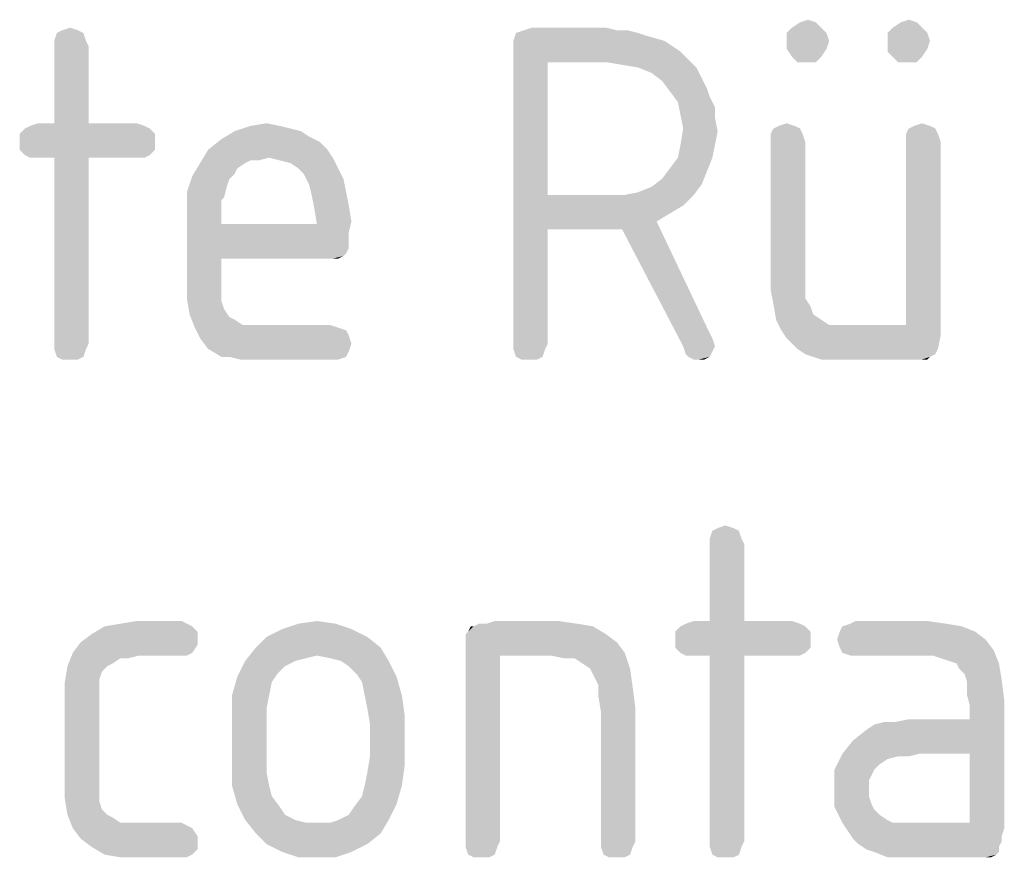
# Model space of a CAD drawing. Units: millimetres. Extents: x 0 to 594, y 0 to 420.
# Drawn here: x 460 to 471, y 132 to 141 of the extents above; entities that cross this region are included whole.
import ezdxf

# ---------------------------------------------------------------- set-up
doc = ezdxf.new("R2010")
doc.units = ezdxf.units.MM
doc.header["$LTSCALE"] = 32.67
doc.layers.get('0').update_dxf_attribs({"linetype": 'CONTINUOUS'})

msp = doc.modelspace()

# ---------------------------------------------------------------- linework, layer by layer
at = {"color": 5, "linetype": 'CONTINUOUS'}
for points in [[(468.445, 141.1693), (468.529, 141.1973), (468.613, 141.1693)], [(469.509, 141.1693), (469.593, 141.1973), (469.677, 141.1693)], [(460.829, 141.0853), (460.605, 141.0573), (460.661, 141.0853)], [(460.605, 141.0573), (460.829, 141.0853), (460.885, 141.0573)], [(460.661, 141.0853), (460.745, 141.1133), (460.829, 141.0853)], [(466.513, 141.0853), (466.625, 141.0853), (465.449, 141.0573)], [(466.513, 141.0853), (465.449, 141.0573), (465.533, 141.0853)], [(465.449, 141.0573), (466.625, 141.0853), (466.737, 141.0573)], [(466.401, 141.1133), (465.533, 141.0853), (465.617, 141.1133)], [(465.533, 141.0853), (466.401, 141.1133), (466.513, 141.0853)], [(468.669, 141.1133), (468.305, 141.0573), (468.361, 141.1133)], [(468.305, 141.0573), (468.669, 141.1133), (468.725, 141.0573)], [(468.613, 141.1693), (468.361, 141.1133), (468.445, 141.1693)], [(468.361, 141.1133), (468.613, 141.1693), (468.669, 141.1133)], [(469.733, 141.1133), (469.369, 141.0573), (469.425, 141.1133)], [(469.369, 141.0573), (469.733, 141.1133), (469.789, 141.0573)], [(469.677, 141.1693), (469.425, 141.1133), (469.509, 141.1693)], [(469.425, 141.1133), (469.677, 141.1693), (469.733, 141.1133)], [(460.885, 141.0573), (460.577, 140.9733), (460.605, 141.0573)], [(460.577, 140.9733), (460.885, 141.0573), (460.913, 140.9733)], [(460.913, 140.9733), (460.577, 140.9173), (460.577, 140.9733)], [(460.577, 140.9173), (460.913, 140.9733), (460.941, 140.9173)], [(466.737, 141.0573), (466.821, 141.0293), (465.421, 140.9733)], [(466.737, 141.0573), (465.421, 140.9733), (465.449, 141.0573)], [(465.421, 140.9733), (466.821, 141.0293), (467.017, 140.9733)], [(467.017, 140.9733), (465.421, 140.8893), (465.421, 140.9733)], [(465.421, 140.8893), (467.017, 140.9733), (467.185, 140.8613)], [(468.725, 141.0573), (468.305, 140.9733), (468.305, 141.0573)], [(468.305, 140.9733), (468.725, 141.0573), (468.753, 140.9733)], [(468.753, 140.9733), (468.305, 140.8893), (468.305, 140.9733)], [(468.305, 140.8893), (468.753, 140.9733), (468.725, 140.8893)], [(469.789, 141.0573), (469.369, 140.9733), (469.369, 141.0573)], [(469.369, 140.9733), (469.789, 141.0573), (469.817, 140.9733)], [(469.817, 140.9733), (469.789, 140.8893), (469.369, 140.8613)], [(469.817, 140.9733), (469.369, 140.8613), (469.369, 140.9733)], [(460.941, 140.9173), (460.577, 140.1053), (460.577, 140.9173)], [(460.577, 140.1053), (460.941, 140.9173), (460.941, 140.1053)], [(465.421, 140.8893), (467.185, 140.8613), (465.785, 140.7493)], [(465.785, 140.7493), (465.421, 137.7813), (465.421, 140.8893)], [(468.725, 140.8893), (468.361, 140.8053), (468.305, 140.8893)], [(468.361, 140.8053), (468.725, 140.8893), (468.669, 140.8053)], [(469.425, 140.8053), (469.369, 140.8613), (469.789, 140.8893)], [(469.425, 140.8053), (469.789, 140.8893), (469.733, 140.8053)], [(467.185, 140.8613), (467.269, 140.7773), (465.785, 140.7493)], [(466.401, 140.7493), (465.785, 140.7493), (467.269, 140.7773)], [(466.569, 140.7213), (466.401, 140.7493), (467.269, 140.7773)], [(466.737, 140.6933), (466.569, 140.7213), (467.269, 140.7773)], [(466.737, 140.6933), (467.269, 140.7773), (467.353, 140.6933)], [(468.669, 140.8053), (468.417, 140.7493), (468.361, 140.8053)], [(468.529, 140.7493), (468.417, 140.7493), (468.669, 140.8053)], [(468.529, 140.7493), (468.669, 140.8053), (468.613, 140.7493)], [(469.733, 140.8053), (469.481, 140.7493), (469.425, 140.8053)], [(469.593, 140.7493), (469.481, 140.7493), (469.733, 140.8053)], [(469.593, 140.7493), (469.733, 140.8053), (469.677, 140.7493)], [(465.785, 140.7493), (465.785, 139.3493), (465.421, 137.7813)], [(467.353, 140.6933), (466.877, 140.6373), (466.737, 140.6933)], [(466.877, 140.6373), (467.353, 140.6933), (467.409, 140.5813)], [(467.409, 140.5813), (466.989, 140.5533), (466.877, 140.6373)], [(466.989, 140.5533), (467.409, 140.5813), (467.465, 140.4693)], [(467.465, 140.4693), (467.073, 140.4413), (466.989, 140.5533)], [(467.073, 140.4413), (467.465, 140.4693), (467.493, 140.3853)], [(467.493, 140.3853), (467.157, 140.3293), (467.073, 140.4413)], [(467.157, 140.3293), (467.493, 140.3853), (467.549, 140.2733)], [(467.549, 140.2733), (467.185, 140.1893), (467.157, 140.3293)], [(467.185, 140.1893), (467.549, 140.2733), (467.549, 140.1613)], [(467.549, 140.1613), (467.213, 140.0493), (467.185, 140.1893)], [(467.213, 140.0493), (467.549, 140.1613), (467.577, 140.0213)], [(461.585, 140.0493), (460.213, 139.9933), (460.269, 140.0493)], [(460.213, 139.9933), (461.585, 140.0493), (461.641, 139.9933)], [(461.529, 140.0773), (460.269, 140.0493), (460.325, 140.0773)], [(460.269, 140.0493), (461.529, 140.0773), (461.585, 140.0493)], [(460.941, 140.1053), (461.445, 140.1053), (460.325, 140.0773)], [(460.577, 140.1053), (460.941, 140.1053), (460.325, 140.0773)], [(460.577, 140.1053), (460.325, 140.0773), (460.409, 140.1053)], [(460.325, 140.0773), (461.445, 140.1053), (461.529, 140.0773)], [(462.957, 140.0773), (463.069, 140.0493), (462.481, 140.0213)], [(462.957, 140.0773), (462.481, 140.0213), (462.649, 140.0773)], [(462.481, 140.0213), (463.069, 140.0493), (463.181, 140.0213)], [(462.649, 140.0773), (462.817, 140.1053), (462.957, 140.0773)], [(467.577, 140.0213), (467.185, 139.8813), (467.213, 140.0493)], [(468.445, 140.0493), (468.137, 139.9933), (468.165, 140.0493)], [(468.137, 139.9933), (468.445, 140.0493), (468.473, 139.9933)], [(468.389, 140.0773), (468.165, 140.0493), (468.221, 140.0773)], [(468.165, 140.0493), (468.389, 140.0773), (468.445, 140.0493)], [(468.221, 140.0773), (468.305, 140.1053), (468.389, 140.0773)], [(469.873, 140.0493), (469.565, 139.9933), (469.593, 140.0493)], [(469.565, 139.9933), (469.873, 140.0493), (469.901, 139.9933)], [(469.817, 140.0773), (469.593, 140.0493), (469.649, 140.0773)], [(469.593, 140.0493), (469.817, 140.0773), (469.873, 140.0493)], [(469.649, 140.0773), (469.733, 140.1053), (469.817, 140.0773)], [(461.641, 139.9933), (460.213, 139.9093), (460.213, 139.9933)], [(460.213, 139.9093), (461.641, 139.9933), (461.641, 139.9093)], [(463.377, 139.9093), (462.201, 139.8253), (462.341, 139.9373)], [(463.181, 140.0213), (463.265, 139.9653), (462.341, 139.9373)], [(463.181, 140.0213), (462.341, 139.9373), (462.481, 140.0213)], [(462.341, 139.9373), (463.265, 139.9653), (463.377, 139.9093)], [(467.185, 139.8813), (467.577, 140.0213), (467.549, 139.8813)], [(468.473, 139.9933), (468.137, 139.9093), (468.137, 139.9933)], [(468.137, 139.9093), (468.473, 139.9933), (468.501, 139.9093)], [(469.901, 139.9933), (469.565, 139.9093), (469.565, 139.9933)], [(469.565, 139.9093), (469.901, 139.9933), (469.929, 139.9093)], [(461.641, 139.9093), (460.213, 139.8253), (460.213, 139.9093)], [(460.213, 139.8253), (461.641, 139.9093), (461.641, 139.8253)], [(461.641, 139.8253), (460.269, 139.7693), (460.213, 139.8253)], [(460.269, 139.7693), (461.641, 139.8253), (461.585, 139.7693)], [(463.461, 139.8253), (462.845, 139.7413), (462.117, 139.6853)], [(463.461, 139.8253), (462.117, 139.6853), (462.201, 139.8253)], [(462.201, 139.8253), (463.377, 139.9093), (463.461, 139.8253)], [(462.845, 139.7413), (463.461, 139.8253), (463.517, 139.7413)], [(467.549, 139.8813), (467.157, 139.7413), (467.185, 139.8813)], [(467.157, 139.7413), (467.549, 139.8813), (467.521, 139.7413)], [(468.501, 139.9093), (468.137, 138.5373), (468.137, 139.9093)], [(468.137, 138.5373), (468.501, 139.9093), (468.501, 138.5373)], [(469.929, 139.9093), (469.565, 137.9773), (469.565, 139.9093)], [(469.565, 137.9773), (469.929, 139.9093), (469.929, 137.8653)], [(461.585, 139.7693), (460.325, 139.7413), (460.269, 139.7693)], [(460.409, 139.7413), (460.325, 139.7413), (461.585, 139.7693)], [(460.577, 139.7413), (460.409, 139.7413), (461.585, 139.7693)], [(460.941, 139.7413), (460.577, 139.7413), (461.585, 139.7693)], [(460.941, 139.7413), (460.577, 137.7813), (460.577, 139.7413)], [(460.577, 137.7813), (460.941, 139.7413), (460.941, 137.7813)], [(461.445, 139.7413), (460.941, 139.7413), (461.585, 139.7693)], [(461.445, 139.7413), (461.585, 139.7693), (461.529, 139.7413)], [(462.845, 139.7413), (462.649, 139.7133), (462.117, 139.6853)], [(462.649, 139.7133), (462.845, 139.7413), (462.733, 139.7133)], [(463.517, 139.7413), (462.957, 139.7133), (462.845, 139.7413)], [(463.069, 139.6853), (462.957, 139.7133), (463.517, 139.7413)], [(463.153, 139.6293), (463.069, 139.6853), (463.517, 139.7413)], [(463.153, 139.6293), (463.517, 139.7413), (463.573, 139.6293)], [(467.521, 139.7413), (467.073, 139.6293), (467.157, 139.7413)], [(467.073, 139.6293), (467.521, 139.7413), (467.465, 139.6013)], [(462.593, 139.6853), (462.509, 139.6293), (462.033, 139.5453)], [(462.593, 139.6853), (462.033, 139.5453), (462.117, 139.6853)], [(462.509, 139.6293), (462.481, 139.5733), (462.033, 139.5453)], [(462.117, 139.6853), (462.649, 139.7133), (462.593, 139.6853)], [(463.573, 139.6293), (463.209, 139.5733), (463.153, 139.6293)], [(463.209, 139.5733), (463.573, 139.6293), (463.629, 139.5173)], [(467.465, 139.6013), (466.989, 139.5173), (467.073, 139.6293)], [(462.425, 139.5173), (461.977, 139.3773), (462.033, 139.5453)], [(462.425, 139.5173), (462.397, 139.4333), (461.977, 139.3773)], [(462.033, 139.5453), (462.481, 139.5733), (462.425, 139.5173)], [(463.629, 139.5173), (463.265, 139.4613), (463.209, 139.5733)], [(463.265, 139.4613), (463.629, 139.5173), (463.657, 139.3773)], [(467.409, 139.4613), (466.877, 139.4333), (466.989, 139.5173)], [(466.989, 139.5173), (467.465, 139.6013), (467.409, 139.4613)], [(461.977, 139.3773), (462.397, 139.4333), (462.369, 139.3213)], [(463.657, 139.3773), (463.293, 139.3493), (463.265, 139.4613)], [(466.597, 139.3493), (466.737, 139.3773), (467.409, 139.4613)], [(466.597, 139.3493), (467.409, 139.4613), (467.325, 139.3493)], [(466.737, 139.3773), (466.877, 139.4333), (467.409, 139.4613)], [(462.369, 139.3213), (461.977, 139.1813), (461.977, 139.3773)], [(462.369, 139.3213), (462.341, 139.2933), (461.977, 139.1813)], [(463.293, 139.3493), (463.657, 139.3773), (463.685, 139.2373)], [(463.685, 139.2373), (463.321, 139.2093), (463.293, 139.3493)], [(465.785, 139.3493), (465.785, 138.9853), (465.421, 137.7813)], [(467.325, 139.3493), (467.213, 139.2373), (465.785, 138.9853)], [(466.597, 139.3493), (467.325, 139.3493), (465.785, 138.9853)], [(466.429, 139.3493), (466.597, 139.3493), (465.785, 138.9853)], [(465.785, 139.3493), (466.429, 139.3493), (465.785, 138.9853)], [(462.341, 139.2933), (462.341, 139.2373), (461.977, 139.1813)], [(461.977, 139.1813), (462.341, 139.2373), (462.341, 139.1533)], [(463.321, 139.2093), (463.685, 139.2373), (463.713, 139.0693)], [(463.713, 139.0693), (463.349, 139.0413), (463.321, 139.2093)], [(467.213, 139.2373), (467.073, 139.1533), (465.785, 138.9853)], [(462.341, 139.1533), (461.977, 138.4253), (461.977, 139.1813)], [(462.341, 139.1533), (462.341, 139.0413), (461.977, 138.4253)], [(467.073, 139.1533), (466.933, 139.0693), (465.785, 138.9853)], [(462.341, 139.0413), (462.341, 138.6773), (461.977, 138.4253)], [(463.349, 139.0413), (463.685, 138.9573), (462.341, 138.6773)], [(462.341, 139.0413), (463.349, 139.0413), (462.341, 138.6773)], [(463.349, 139.0413), (463.713, 139.0693), (463.685, 138.9573)], [(466.569, 138.9853), (465.785, 138.9853), (466.933, 139.0693)], [(466.569, 138.9853), (466.933, 139.0693), (467.465, 137.9493)], [(463.685, 138.9573), (463.685, 138.8733), (462.341, 138.6773)], [(465.421, 137.7813), (465.785, 138.9853), (465.785, 137.7813)], [(467.465, 137.9493), (467.213, 137.7533), (466.569, 138.9853)], [(463.685, 138.8733), (463.685, 138.7893), (462.341, 138.6773)], [(463.685, 138.7893), (463.657, 138.7333), (462.341, 138.6773)], [(463.657, 138.7333), (463.629, 138.7053), (462.341, 138.6773)], [(463.461, 138.6773), (462.341, 138.6773), (463.629, 138.7053)], [(463.517, 138.6773), (463.461, 138.6773), (463.629, 138.7053)], [(463.517, 138.6773), (463.629, 138.7053), (463.573, 138.6773)], [(462.341, 138.6773), (462.341, 138.4813), (461.977, 138.4253)], [(461.977, 138.4253), (462.341, 138.4813), (462.341, 138.3413)], [(468.501, 138.5373), (468.501, 138.3973), (468.137, 138.3413)], [(468.501, 138.5373), (468.137, 138.3413), (468.137, 138.5373)], [(462.341, 138.3413), (461.977, 138.2573), (461.977, 138.4253)], [(468.137, 138.3413), (468.501, 138.3973), (468.501, 138.2573)], [(461.977, 138.2573), (462.341, 138.3413), (462.341, 138.2293)], [(468.501, 138.2573), (468.165, 138.2013), (468.137, 138.3413)], [(462.341, 138.2293), (462.005, 138.0893), (461.977, 138.2573)], [(462.341, 138.2293), (462.369, 138.1453), (462.005, 138.0893)], [(468.165, 138.2013), (468.501, 138.2573), (468.557, 138.1733)], [(468.557, 138.1733), (468.193, 138.0333), (468.165, 138.2013)], [(468.557, 138.1733), (468.585, 138.0893), (468.193, 138.0333)], [(462.005, 138.0893), (462.369, 138.1453), (462.425, 138.0613)], [(462.425, 138.0613), (462.061, 137.9493), (462.005, 138.0893)], [(462.425, 138.0613), (462.481, 138.0333), (462.061, 137.9493)], [(468.193, 138.0333), (468.585, 138.0893), (468.669, 138.0333)], [(462.481, 138.0333), (462.565, 137.9773), (462.061, 137.9493)], [(462.789, 137.9773), (463.489, 137.9773), (462.061, 137.9493)], [(462.677, 137.9773), (462.789, 137.9773), (462.061, 137.9493)], [(462.565, 137.9773), (462.677, 137.9773), (462.061, 137.9493)], [(462.061, 137.9493), (463.489, 137.9773), (463.573, 137.9493)], [(468.669, 138.0333), (468.249, 137.9213), (468.193, 138.0333)], [(468.669, 138.0333), (468.753, 137.9773), (468.249, 137.9213)], [(469.005, 137.9773), (469.565, 137.9773), (468.249, 137.9213)], [(468.865, 137.9773), (469.005, 137.9773), (468.249, 137.9213)], [(468.753, 137.9773), (468.865, 137.9773), (468.249, 137.9213)], [(469.929, 137.8653), (468.249, 137.9213), (469.565, 137.9773)], [(463.573, 137.9493), (462.117, 137.8373), (462.061, 137.9493)], [(463.573, 137.9493), (463.657, 137.9213), (462.117, 137.8373)], [(463.657, 137.9213), (463.685, 137.8653), (462.117, 137.8373)], [(462.117, 137.8373), (463.685, 137.8653), (463.713, 137.7813)], [(467.465, 137.9493), (467.521, 137.8373), (467.213, 137.7533)], [(469.929, 137.8653), (468.305, 137.8373), (468.249, 137.9213)], [(468.361, 137.7813), (468.305, 137.8373), (469.929, 137.8653)], [(468.417, 137.7253), (468.361, 137.7813), (469.929, 137.8653)], [(468.417, 137.7253), (469.929, 137.8653), (469.901, 137.7253)], [(460.941, 137.7813), (460.577, 137.7253), (460.577, 137.7813)], [(460.577, 137.7253), (460.941, 137.7813), (460.913, 137.7253)], [(463.713, 137.7813), (462.201, 137.7253), (462.117, 137.8373)], [(462.201, 137.7253), (463.713, 137.7813), (463.685, 137.6973)], [(465.785, 137.7813), (465.421, 137.7253), (465.421, 137.7813)], [(465.421, 137.7253), (465.785, 137.7813), (465.757, 137.7253)], [(467.213, 137.7533), (467.521, 137.8373), (467.549, 137.7533)], [(467.549, 137.7533), (467.241, 137.6693), (467.213, 137.7533)], [(467.549, 137.7533), (467.521, 137.6973), (467.241, 137.6693)], [(460.913, 137.7253), (460.605, 137.6413), (460.577, 137.7253)], [(460.605, 137.6413), (460.913, 137.7253), (460.885, 137.6413)], [(460.885, 137.6413), (460.661, 137.6133), (460.605, 137.6413)], [(460.745, 137.6133), (460.661, 137.6133), (460.885, 137.6413)], [(460.745, 137.6133), (460.885, 137.6413), (460.829, 137.6133)], [(463.685, 137.6973), (462.341, 137.6413), (462.201, 137.7253)], [(462.425, 137.6413), (462.341, 137.6413), (463.685, 137.6973)], [(462.425, 137.6413), (463.685, 137.6973), (463.657, 137.6413)], [(463.657, 137.6413), (462.537, 137.6133), (462.425, 137.6413)], [(462.649, 137.6133), (462.537, 137.6133), (463.657, 137.6413)], [(462.789, 137.6133), (462.649, 137.6133), (463.657, 137.6413)], [(463.489, 137.6133), (462.789, 137.6133), (463.657, 137.6413)], [(463.489, 137.6133), (463.657, 137.6413), (463.573, 137.6133)], [(465.757, 137.7253), (465.449, 137.6413), (465.421, 137.7253)], [(465.449, 137.6413), (465.757, 137.7253), (465.729, 137.6413)], [(465.729, 137.6413), (465.505, 137.6133), (465.449, 137.6413)], [(465.589, 137.6133), (465.505, 137.6133), (465.729, 137.6413)], [(465.589, 137.6133), (465.729, 137.6413), (465.673, 137.6133)], [(467.269, 137.6413), (467.241, 137.6693), (467.521, 137.6973)], [(467.269, 137.6413), (467.521, 137.6973), (467.493, 137.6413)], [(467.493, 137.6413), (467.325, 137.6133), (467.269, 137.6413)], [(467.381, 137.6133), (467.325, 137.6133), (467.493, 137.6413)], [(467.381, 137.6133), (467.493, 137.6413), (467.437, 137.6133)], [(469.901, 137.7253), (468.501, 137.6693), (468.417, 137.7253)], [(468.501, 137.6693), (469.901, 137.7253), (469.873, 137.6693)], [(469.873, 137.6693), (468.585, 137.6413), (468.501, 137.6693)], [(468.585, 137.6413), (469.873, 137.6693), (469.817, 137.6413)], [(469.817, 137.6413), (468.669, 137.6133), (468.585, 137.6413)], [(468.781, 137.6133), (468.669, 137.6133), (469.817, 137.6413)], [(468.921, 137.6133), (468.781, 137.6133), (469.817, 137.6413)], [(469.677, 137.6133), (468.921, 137.6133), (469.817, 137.6413)], [(469.733, 137.6133), (469.677, 137.6133), (469.817, 137.6413)], [(469.733, 137.6133), (469.817, 137.6413), (469.789, 137.6133)], [(467.801, 135.8073), (467.493, 135.7233), (467.521, 135.8073)], [(467.493, 135.7233), (467.801, 135.8073), (467.829, 135.7233)], [(467.745, 135.8353), (467.521, 135.8073), (467.577, 135.8353)], [(467.521, 135.8073), (467.745, 135.8353), (467.801, 135.8073)], [(467.577, 135.8353), (467.661, 135.8633), (467.745, 135.8353)], [(467.829, 135.7233), (467.493, 135.6673), (467.493, 135.7233)], [(467.493, 135.6673), (467.829, 135.7233), (467.857, 135.6673)], [(467.857, 135.6673), (467.493, 134.8553), (467.493, 135.6673)], [(467.493, 134.8553), (467.857, 135.6673), (467.857, 134.8553)], [(461.921, 134.8553), (461.277, 134.8273), (461.445, 134.8553)], [(461.277, 134.8273), (461.921, 134.8553), (461.977, 134.8273)], [(463.153, 134.8273), (463.349, 134.8553), (463.545, 134.8273)], [(465.897, 134.8553), (465.141, 134.8273), (465.225, 134.8553)], [(465.141, 134.8273), (465.897, 134.8553), (466.093, 134.8273)], [(467.857, 134.8553), (468.361, 134.8553), (467.241, 134.8273)], [(467.493, 134.8553), (467.857, 134.8553), (467.241, 134.8273)], [(467.493, 134.8553), (467.241, 134.8273), (467.325, 134.8553)], [(467.241, 134.8273), (468.361, 134.8553), (468.445, 134.8273)], [(469.789, 134.8553), (468.977, 134.8273), (469.033, 134.8553)], [(468.977, 134.8273), (469.789, 134.8553), (469.985, 134.8273)], [(462.033, 134.7993), (462.089, 134.7433), (460.969, 134.7153)], [(462.033, 134.7993), (460.969, 134.7153), (461.109, 134.7993)], [(460.969, 134.7153), (462.089, 134.7433), (462.089, 134.6593)], [(461.977, 134.8273), (461.109, 134.7993), (461.277, 134.8273)], [(461.109, 134.7993), (461.977, 134.8273), (462.033, 134.7993)], [(463.713, 134.7713), (462.817, 134.6873), (462.985, 134.7713)], [(462.817, 134.6873), (463.713, 134.7713), (463.881, 134.6873)], [(463.545, 134.8273), (462.985, 134.7713), (463.153, 134.8273)], [(462.985, 134.7713), (463.545, 134.8273), (463.713, 134.7713)], [(464.917, 134.7153), (464.945, 134.7433), (466.261, 134.7993)], [(464.917, 134.7153), (466.261, 134.7993), (466.401, 134.7153)], [(465.001, 134.7993), (466.261, 134.7993), (464.945, 134.7433)], [(465.001, 134.7993), (464.945, 134.7433), (464.973, 134.7993)], [(465.141, 134.8273), (466.093, 134.8273), (465.001, 134.7993)], [(465.141, 134.8273), (465.001, 134.7993), (465.057, 134.8273)], [(465.001, 134.7993), (466.093, 134.8273), (466.261, 134.7993)], [(468.501, 134.7993), (467.129, 134.7433), (467.185, 134.7993)], [(467.129, 134.7433), (468.501, 134.7993), (468.557, 134.7433)], [(468.557, 134.7433), (467.129, 134.6593), (467.129, 134.7433)], [(467.129, 134.6593), (468.557, 134.7433), (468.557, 134.6593)], [(468.445, 134.8273), (467.185, 134.7993), (467.241, 134.8273)], [(467.185, 134.7993), (468.445, 134.8273), (468.501, 134.7993)], [(470.293, 134.7433), (468.837, 134.6593), (468.865, 134.7433)], [(468.837, 134.6593), (470.293, 134.7433), (470.405, 134.6593)], [(470.153, 134.7993), (468.865, 134.7433), (468.893, 134.7993)], [(468.865, 134.7433), (470.153, 134.7993), (470.293, 134.7433)], [(469.985, 134.8273), (468.893, 134.7993), (468.977, 134.8273)], [(468.893, 134.7993), (469.985, 134.8273), (470.153, 134.7993)], [(462.089, 134.6033), (460.773, 134.5193), (460.857, 134.6313)], [(462.089, 134.6593), (460.857, 134.6313), (460.969, 134.7153)], [(460.857, 134.6313), (462.089, 134.6593), (462.089, 134.6033)], [(463.881, 134.6873), (462.705, 134.5753), (462.817, 134.6873)], [(462.705, 134.5753), (463.881, 134.6873), (464.021, 134.5753)], [(466.401, 134.7153), (464.917, 134.6593), (464.917, 134.7153)], [(464.917, 134.6593), (466.401, 134.7153), (466.513, 134.6313)], [(466.513, 134.6313), (464.917, 134.5753), (464.917, 134.6593)], [(464.917, 134.5753), (466.513, 134.6313), (466.597, 134.5193)], [(468.557, 134.6593), (467.129, 134.5753), (467.129, 134.6593)], [(467.129, 134.5753), (468.557, 134.6593), (468.557, 134.5753)], [(470.405, 134.6593), (468.865, 134.5753), (468.837, 134.6593)], [(468.865, 134.5753), (470.405, 134.6593), (470.489, 134.5473)], [(460.773, 134.5193), (462.089, 134.6033), (462.033, 134.5193)], [(464.021, 134.5753), (463.349, 134.4913), (462.593, 134.4353)], [(464.021, 134.5753), (462.593, 134.4353), (462.705, 134.5753)], [(463.489, 134.4633), (463.349, 134.4913), (464.021, 134.5753)], [(463.601, 134.4353), (463.489, 134.4633), (464.021, 134.5753)], [(463.601, 134.4353), (464.021, 134.5753), (464.105, 134.4353)], [(464.917, 134.5753), (466.597, 134.5193), (465.281, 134.4913)], [(465.281, 134.4913), (464.917, 132.5313), (464.917, 134.5753)], [(468.557, 134.5753), (467.185, 134.5193), (467.129, 134.5753)], [(467.185, 134.5193), (468.557, 134.5753), (468.501, 134.5193)], [(470.489, 134.5473), (468.893, 134.5193), (468.865, 134.5753)], [(468.977, 134.4913), (468.893, 134.5193), (470.489, 134.5473)], [(469.033, 134.4913), (468.977, 134.4913), (470.489, 134.5473)], [(469.845, 134.4913), (469.033, 134.4913), (470.489, 134.5473)], [(469.929, 134.4633), (469.845, 134.4913), (470.489, 134.5473)], [(470.013, 134.4353), (469.929, 134.4633), (470.489, 134.5473)], [(470.097, 134.4073), (470.013, 134.4353), (470.489, 134.5473)], [(470.097, 134.4073), (470.489, 134.5473), (470.545, 134.4073)], [(461.277, 134.4633), (460.717, 134.3793), (460.773, 134.5193)], [(461.277, 134.4633), (461.193, 134.4073), (460.717, 134.3793)], [(460.773, 134.5193), (462.033, 134.5193), (461.473, 134.4913)], [(460.773, 134.5193), (461.473, 134.4913), (461.277, 134.4633)], [(461.277, 134.4633), (461.473, 134.4913), (461.361, 134.4633)], [(461.893, 134.4913), (461.473, 134.4913), (462.033, 134.5193)], [(461.893, 134.4913), (462.033, 134.5193), (461.977, 134.4913)], [(463.125, 134.4353), (463.013, 134.3793), (462.509, 134.2673)], [(463.125, 134.4353), (462.509, 134.2673), (462.593, 134.4353)], [(463.349, 134.4913), (463.237, 134.4633), (462.593, 134.4353)], [(462.593, 134.4353), (463.237, 134.4633), (463.125, 134.4353)], [(464.105, 134.4353), (463.685, 134.3793), (463.601, 134.4353)], [(463.769, 134.2953), (463.685, 134.3793), (464.105, 134.4353)], [(463.769, 134.2953), (464.105, 134.4353), (464.189, 134.2673)], [(464.917, 132.5313), (465.281, 134.4913), (465.281, 132.5313)], [(465.813, 134.4913), (465.281, 134.4913), (466.597, 134.5193)], [(465.953, 134.4633), (465.813, 134.4913), (466.597, 134.5193)], [(466.065, 134.4633), (465.953, 134.4633), (466.597, 134.5193)], [(466.149, 134.4073), (466.065, 134.4633), (466.597, 134.5193)], [(466.233, 134.3513), (466.149, 134.4073), (466.597, 134.5193)], [(466.233, 134.3513), (466.597, 134.5193), (466.653, 134.3513)], [(468.501, 134.5193), (467.241, 134.4913), (467.185, 134.5193)], [(467.325, 134.4913), (467.241, 134.4913), (468.501, 134.5193)], [(467.493, 134.4913), (467.325, 134.4913), (468.501, 134.5193)], [(467.857, 134.4913), (467.493, 134.4913), (468.501, 134.5193)], [(467.857, 134.4913), (467.493, 132.5313), (467.493, 134.4913)], [(467.493, 132.5313), (467.857, 134.4913), (467.857, 132.5313)], [(468.361, 134.4913), (467.857, 134.4913), (468.501, 134.5193)], [(468.361, 134.4913), (468.501, 134.5193), (468.445, 134.4913)], [(461.137, 134.3793), (461.081, 134.3233), (460.689, 134.2113)], [(461.137, 134.3793), (460.689, 134.2113), (460.717, 134.3793)], [(461.081, 134.3233), (461.053, 134.2393), (460.689, 134.2113)], [(460.717, 134.3793), (461.193, 134.4073), (461.137, 134.3793)], [(463.013, 134.3793), (462.929, 134.2953), (462.509, 134.2673)], [(466.653, 134.3513), (466.261, 134.2953), (466.233, 134.3513)], [(466.317, 134.1833), (466.261, 134.2953), (466.653, 134.3513)], [(466.317, 134.1833), (466.653, 134.3513), (466.681, 134.1553)], [(470.545, 134.4073), (470.125, 134.3513), (470.097, 134.4073)], [(470.181, 134.2953), (470.125, 134.3513), (470.545, 134.4073)], [(470.181, 134.2953), (470.545, 134.4073), (470.573, 134.2393)], [(460.689, 134.2113), (461.053, 134.2393), (461.053, 134.1273)], [(462.873, 134.2113), (462.453, 134.0713), (462.509, 134.2673)], [(462.509, 134.2673), (462.929, 134.2953), (462.873, 134.2113)], [(464.189, 134.2673), (463.825, 134.2113), (463.769, 134.2953)], [(463.853, 134.0713), (463.825, 134.2113), (464.189, 134.2673)], [(463.853, 134.0713), (464.189, 134.2673), (464.245, 134.0713)], [(470.573, 134.2393), (470.209, 134.2113), (470.181, 134.2953)], [(470.209, 134.0713), (470.209, 134.2113), (470.573, 134.2393)], [(470.209, 134.0713), (470.573, 134.2393), (470.601, 134.0153)], [(461.053, 134.1273), (460.689, 134.0433), (460.689, 134.2113)], [(460.689, 134.0433), (461.053, 134.1273), (461.053, 134.0153)], [(462.453, 134.0713), (462.873, 134.2113), (462.845, 134.0713)], [(466.681, 134.1553), (466.317, 134.0713), (466.317, 134.1833)], [(466.317, 134.0713), (466.681, 134.1553), (466.709, 133.9313)], [(461.053, 134.0153), (460.689, 133.1473), (460.689, 134.0433)], [(461.053, 134.0153), (461.053, 133.1753), (460.689, 133.1473)], [(462.845, 134.0713), (462.817, 133.9313), (462.453, 133.8753)], [(462.845, 134.0713), (462.453, 133.8753), (462.453, 134.0713)], [(464.245, 134.0713), (463.881, 133.9313), (463.853, 134.0713)], [(463.881, 133.9313), (464.245, 134.0713), (464.273, 133.8753)], [(466.709, 133.9313), (466.345, 133.9033), (466.317, 134.0713)], [(469.705, 133.4553), (470.237, 133.8193), (470.601, 134.0153)], [(470.237, 133.4553), (469.705, 133.4553), (470.601, 134.0153)], [(470.601, 134.0153), (470.237, 133.9593), (470.209, 134.0713)], [(470.237, 133.8193), (470.237, 133.9593), (470.601, 134.0153)], [(470.237, 132.7273), (470.237, 133.4553), (470.601, 134.0153)], [(470.237, 132.7273), (470.601, 134.0153), (470.601, 132.6713)], [(462.453, 133.8753), (462.817, 133.9313), (462.817, 133.7633)], [(464.273, 133.8753), (463.909, 133.7633), (463.881, 133.9313)], [(466.345, 132.5313), (466.345, 133.9033), (466.709, 133.9313)], [(466.345, 132.5313), (466.709, 133.9313), (466.709, 132.5313)], [(462.817, 133.7633), (462.453, 133.3153), (462.453, 133.8753)], [(463.909, 133.4273), (463.909, 133.7633), (464.273, 133.8753)], [(463.909, 133.4273), (464.273, 133.8753), (464.273, 133.3153)], [(468.893, 133.4553), (469.005, 133.5953), (470.237, 133.8193)], [(469.705, 133.4553), (468.893, 133.4553), (470.237, 133.8193)], [(469.005, 133.5953), (469.145, 133.7073), (470.237, 133.8193)], [(469.145, 133.7073), (469.229, 133.7633), (470.237, 133.8193)], [(469.229, 133.7633), (469.453, 133.7913), (470.237, 133.8193)], [(470.237, 133.8193), (469.453, 133.7913), (469.593, 133.8193)], [(462.817, 133.7633), (462.817, 133.4273), (462.453, 133.3153)], [(469.453, 133.7913), (469.229, 133.7633), (469.341, 133.7913)], [(462.453, 133.3153), (462.817, 133.4273), (462.817, 133.2593)], [(464.273, 133.3153), (463.881, 133.2593), (463.909, 133.4273)], [(469.481, 133.4273), (468.809, 133.2873), (468.893, 133.4553)], [(469.481, 133.4273), (469.369, 133.3993), (468.809, 133.2873)], [(469.369, 133.3993), (469.285, 133.3433), (468.809, 133.2873)], [(468.893, 133.4553), (469.705, 133.4553), (469.481, 133.4273)], [(469.481, 133.4273), (469.705, 133.4553), (469.593, 133.4273)], [(462.817, 133.2593), (462.453, 133.1193), (462.453, 133.3153)], [(463.853, 133.1193), (463.881, 133.2593), (464.273, 133.3153)], [(463.853, 133.1193), (464.273, 133.3153), (464.245, 133.1193)], [(468.809, 133.2873), (469.285, 133.3433), (469.229, 133.2873)], [(469.229, 133.2873), (469.201, 133.2313), (468.809, 133.0913)], [(469.229, 133.2873), (468.809, 133.0913), (468.809, 133.2873)], [(460.689, 133.1473), (461.053, 133.1753), (461.053, 133.0633)], [(462.453, 133.1193), (462.817, 133.2593), (462.845, 133.1193)], [(469.201, 133.2313), (469.173, 133.1753), (468.809, 133.0913)], [(468.809, 133.0913), (469.173, 133.1753), (469.173, 133.0913)], [(461.053, 133.0633), (460.689, 132.9793), (460.689, 133.1473)], [(462.845, 133.1193), (462.509, 132.9233), (462.453, 133.1193)], [(462.845, 133.1193), (462.873, 133.0073), (462.509, 132.9233)], [(464.245, 133.1193), (463.825, 133.0073), (463.853, 133.1193)], [(463.825, 133.0073), (464.245, 133.1193), (464.189, 132.9233)], [(469.173, 133.0913), (469.173, 133.0073), (468.809, 132.8953)], [(469.173, 133.0913), (468.809, 132.8953), (468.809, 133.0913)], [(460.689, 132.9793), (461.053, 133.0633), (461.053, 132.9513)], [(461.053, 132.9513), (460.717, 132.8113), (460.689, 132.9793)], [(462.509, 132.9233), (462.873, 133.0073), (462.957, 132.8953)], [(464.189, 132.9233), (463.741, 132.8953), (463.825, 133.0073)], [(469.173, 133.0073), (469.201, 132.9233), (468.809, 132.8953)], [(461.053, 132.9513), (461.081, 132.8673), (460.717, 132.8113)], [(460.717, 132.8113), (461.081, 132.8673), (461.137, 132.8113)], [(462.957, 132.8953), (462.593, 132.7553), (462.509, 132.9233)], [(462.957, 132.8953), (463.013, 132.8113), (462.593, 132.7553)], [(463.573, 132.7553), (463.685, 132.8113), (464.189, 132.9233)], [(463.573, 132.7553), (464.189, 132.9233), (464.105, 132.7553)], [(463.685, 132.8113), (463.741, 132.8953), (464.189, 132.9233)], [(468.809, 132.8953), (469.201, 132.9233), (469.229, 132.8673)], [(469.229, 132.8673), (468.893, 132.7273), (468.809, 132.8953)], [(469.229, 132.8673), (469.285, 132.8113), (468.893, 132.7273)], [(461.137, 132.8113), (460.773, 132.6713), (460.717, 132.8113)], [(461.137, 132.8113), (461.193, 132.7833), (460.773, 132.6713)], [(461.193, 132.7833), (461.277, 132.7273), (460.773, 132.6713)], [(462.593, 132.7553), (463.013, 132.8113), (463.125, 132.7553)], [(469.285, 132.8113), (469.369, 132.7553), (468.893, 132.7273)], [(461.921, 132.7273), (461.977, 132.6993), (460.773, 132.6713)], [(461.473, 132.7273), (461.921, 132.7273), (460.773, 132.6713)], [(461.361, 132.7273), (461.473, 132.7273), (460.773, 132.6713)], [(461.277, 132.7273), (461.361, 132.7273), (460.773, 132.6713)], [(460.773, 132.6713), (461.977, 132.6993), (462.033, 132.6713)], [(462.033, 132.6713), (460.857, 132.5593), (460.773, 132.6713)], [(462.033, 132.6713), (462.089, 132.5873), (460.857, 132.5593)], [(463.125, 132.7553), (462.705, 132.6153), (462.593, 132.7553)], [(463.125, 132.7553), (463.237, 132.7273), (462.705, 132.6153)], [(462.705, 132.6153), (463.489, 132.7273), (464.105, 132.7553)], [(462.705, 132.6153), (464.105, 132.7553), (464.021, 132.6153)], [(463.349, 132.7273), (463.489, 132.7273), (462.705, 132.6153)], [(463.237, 132.7273), (463.349, 132.7273), (462.705, 132.6153)], [(464.105, 132.7553), (463.489, 132.7273), (463.573, 132.7553)], [(468.893, 132.7273), (469.369, 132.7553), (469.425, 132.7273)], [(469.425, 132.7273), (468.949, 132.6433), (468.893, 132.7273)], [(470.237, 132.7273), (470.601, 132.6713), (468.949, 132.6433)], [(469.621, 132.7273), (470.237, 132.7273), (468.949, 132.6433)], [(469.537, 132.7273), (469.621, 132.7273), (468.949, 132.6433)], [(469.425, 132.7273), (469.537, 132.7273), (468.949, 132.6433)], [(468.949, 132.6433), (470.601, 132.6713), (470.573, 132.5873)], [(460.857, 132.5593), (462.089, 132.5873), (462.089, 132.5313)], [(462.089, 132.5313), (460.969, 132.4753), (460.857, 132.5593)], [(464.021, 132.6153), (462.817, 132.5033), (462.705, 132.6153)], [(462.817, 132.5033), (464.021, 132.6153), (463.881, 132.5033)], [(470.573, 132.5873), (469.005, 132.5593), (468.949, 132.6433)], [(469.005, 132.5593), (470.573, 132.5873), (470.573, 132.5313)], [(470.573, 132.5313), (469.061, 132.5033), (469.005, 132.5593)], [(460.969, 132.4753), (462.089, 132.5313), (462.089, 132.4473)], [(462.089, 132.4473), (461.109, 132.3913), (460.969, 132.4753)], [(461.109, 132.3913), (462.089, 132.4473), (462.033, 132.3913)], [(463.881, 132.5033), (462.985, 132.4193), (462.817, 132.5033)], [(462.985, 132.4193), (463.881, 132.5033), (463.713, 132.4193)], [(465.281, 132.5313), (464.917, 132.4753), (464.917, 132.5313)], [(464.917, 132.4753), (465.281, 132.5313), (465.253, 132.4753)], [(465.253, 132.4753), (464.945, 132.3913), (464.917, 132.4753)], [(464.945, 132.3913), (465.253, 132.4753), (465.225, 132.3913)], [(466.709, 132.5313), (466.345, 132.4753), (466.345, 132.5313)], [(466.345, 132.4753), (466.709, 132.5313), (466.681, 132.4753)], [(466.681, 132.4753), (466.373, 132.3913), (466.345, 132.4753)], [(466.373, 132.3913), (466.681, 132.4753), (466.653, 132.3913)], [(467.857, 132.5313), (467.493, 132.4753), (467.493, 132.5313)], [(467.493, 132.4753), (467.857, 132.5313), (467.829, 132.4753)], [(467.829, 132.4753), (467.521, 132.3913), (467.493, 132.4753)], [(467.521, 132.3913), (467.829, 132.4753), (467.801, 132.3913)], [(469.061, 132.5033), (470.573, 132.5313), (470.545, 132.4753)], [(470.545, 132.4753), (469.145, 132.4473), (469.061, 132.5033)], [(469.229, 132.4193), (469.145, 132.4473), (470.545, 132.4753)], [(469.229, 132.4193), (470.545, 132.4753), (470.545, 132.4193)], [(462.033, 132.3913), (461.277, 132.3633), (461.109, 132.3913)], [(461.445, 132.3633), (461.277, 132.3633), (462.033, 132.3913)], [(461.865, 132.3633), (461.445, 132.3633), (462.033, 132.3913)], [(461.865, 132.3633), (462.033, 132.3913), (461.977, 132.3633)], [(463.713, 132.4193), (463.153, 132.3633), (462.985, 132.4193)], [(463.349, 132.3633), (463.153, 132.3633), (463.713, 132.4193)], [(463.349, 132.3633), (463.713, 132.4193), (463.545, 132.3633)], [(465.225, 132.3913), (465.001, 132.3633), (464.945, 132.3913)], [(465.085, 132.3633), (465.001, 132.3633), (465.225, 132.3913)], [(465.085, 132.3633), (465.225, 132.3913), (465.169, 132.3633)], [(466.653, 132.3913), (466.429, 132.3633), (466.373, 132.3913)], [(466.513, 132.3633), (466.429, 132.3633), (466.653, 132.3913)], [(466.513, 132.3633), (466.653, 132.3913), (466.597, 132.3633)], [(467.801, 132.3913), (467.577, 132.3633), (467.521, 132.3913)], [(467.661, 132.3633), (467.577, 132.3633), (467.801, 132.3913)], [(467.661, 132.3633), (467.801, 132.3913), (467.745, 132.3633)], [(470.545, 132.4193), (469.369, 132.3633), (469.229, 132.4193)], [(470.545, 132.4193), (470.517, 132.3913), (469.369, 132.3633)], [(469.509, 132.3633), (469.369, 132.3633), (470.517, 132.3913)], [(469.705, 132.3633), (469.509, 132.3633), (470.517, 132.3913)], [(470.349, 132.3633), (469.705, 132.3633), (470.517, 132.3913)], [(470.405, 132.3633), (470.349, 132.3633), (470.517, 132.3913)], [(470.405, 132.3633), (470.517, 132.3913), (470.461, 132.3633)]]:
    msp.add_solid(points, dxfattribs=at)

doc.saveas('drawing.dxf')
